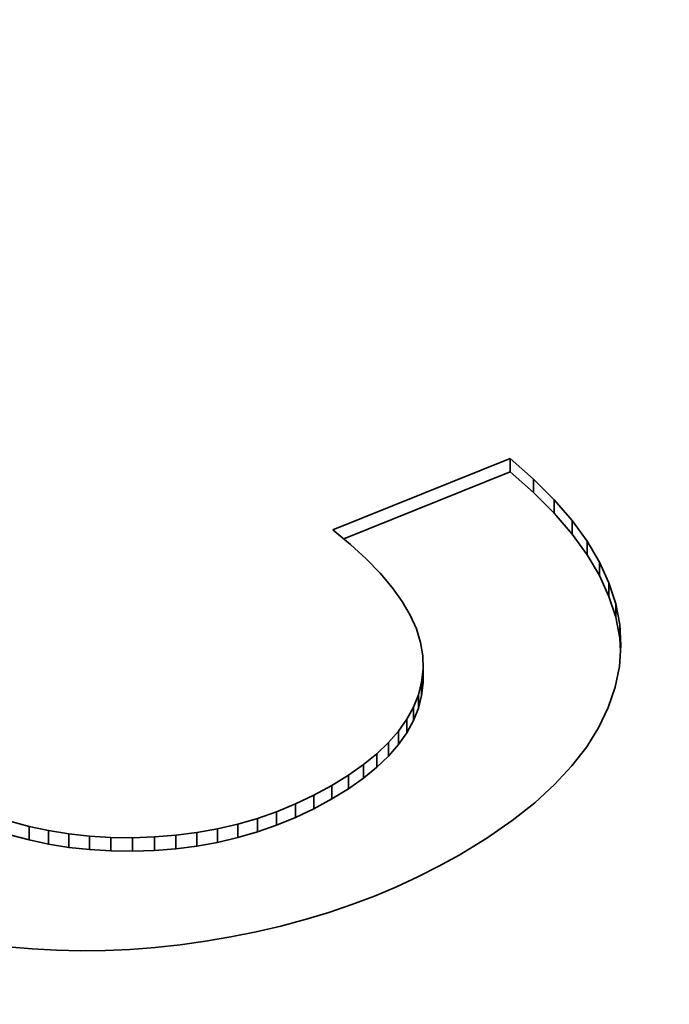
# Model space of a CAD drawing. Extents: x 8 to 406, y 8 to 280.
# Drawn here: x 359 to 360, y 189 to 190 of the extents above; entities that cross this region are included whole.
import ezdxf

# ---------------------------------------------------------------- set-up
doc = ezdxf.new("R2010")
doc.units = 0

msp = doc.modelspace()

# ---------------------------------------------------------------- linework, layer by layer
at = {"color": 7, "lineweight": 35, "ltscale": 0.004824}
msp.add_line((359.46924, 189.1133), (359.64819, 189.18542), dxfattribs=at)
at = {"color": 7, "lineweight": 35, "ltscale": 0.000787234}
for p, q in [((359.64819, 189.18542), (359.67178, 189.16457)), ((359.64819, 189.17181), (359.67178, 189.15096))]:
    msp.add_line(p, q, dxfattribs=at)
at = {"color": 7, "lineweight": 35, "ltscale": 0.000340271}
for p, q in [((359.64819, 189.18542), (359.64819, 189.17181)), ((359.67178, 189.16457), (359.67178, 189.15096)), ((359.71057, 189.12274), (359.71057, 189.10913)), ((359.72577, 189.10181), (359.72577, 189.0882)), ((359.73819, 189.08084), (359.73819, 189.06723)), ((359.7478, 189.05984), (359.7478, 189.04623)), ((359.75464, 189.03883), (359.75464, 189.02522)), ((359.75867, 189.01779), (359.75867, 189.00418)), ((359.56039, 188.97295), (359.56039, 188.95934)), ((359.55563, 188.94705), (359.55563, 188.93344)), ((359.54407, 188.92235), (359.54407, 188.90874)), ((359.50043, 188.87657), (359.50043, 188.86296)), ((359.48526, 188.86589), (359.48526, 188.85228)), ((359.46838, 188.8555), (359.46838, 188.84189)), ((359.41272, 188.82907), (359.41272, 188.81546)), ((359.43173, 188.83687), (359.43173, 188.82326)), ((359.16306, 188.81421), (359.16306, 188.8006)), ((359.18283, 188.80997), (359.18283, 188.79636)), ((359.35312, 188.81177), (359.35312, 188.79816)), ((359.37344, 188.81651), (359.37344, 188.8029)), ((359.20316, 188.80672), (359.20316, 188.79311)), ((359.26749, 188.80287), (359.26749, 188.78926)), ((359.28955, 188.80357), (359.28955, 188.78996)), ((359.33237, 188.80801), (359.33237, 188.7944))]:
    msp.add_line(p, q, dxfattribs=at)
at = {"color": 7, "lineweight": 35, "ltscale": 0.004524}
msp.add_line((359.48035, 189.10417), (359.64819, 189.17181), dxfattribs=at)
at = {"color": 7, "lineweight": 35, "ltscale": 0.000736932}
msp.add_line((359.67178, 189.16457), (359.69257, 189.14366), dxfattribs=at)
at = {"color": 7, "lineweight": 35, "ltscale": 0.000736662}
msp.add_line((359.67178, 189.15096), (359.69257, 189.13007), dxfattribs=at)
at = {"color": 7, "lineweight": 35, "ltscale": 0.000690032}
msp.add_line((359.69257, 189.14366), (359.71057, 189.12274), dxfattribs=at)
at = {"color": 7, "lineweight": 35, "ltscale": 0.00033989}
for p, q in [((359.69257, 189.14366), (359.69257, 189.13007)), ((359.55887, 188.95984), (359.55887, 188.94624)), ((359.55069, 188.93454), (359.55069, 188.92094)), ((359.53571, 188.91045), (359.53571, 188.89685)), ((359.52567, 188.89885), (359.52567, 188.88525)), ((359.51392, 188.88756), (359.51392, 188.87396)), ((359.45029, 188.84567), (359.45029, 188.83208)), ((359.39331, 188.82228), (359.39331, 188.80869)), ((359.22406, 188.80444), (359.22406, 188.79085)), ((359.24548, 188.80316), (359.24548, 188.78957)), ((359.31119, 188.80528), (359.31119, 188.79169))]:
    msp.add_line(p, q, dxfattribs=at)
at = {"color": 7, "lineweight": 35, "ltscale": 0.000690322}
msp.add_line((359.69257, 189.13007), (359.71057, 189.10913), dxfattribs=at)
at = {"color": 7, "lineweight": 35, "ltscale": 0.000646746}
for p, q in [((359.71057, 189.12274), (359.72577, 189.10181)), ((359.71057, 189.10913), (359.72577, 189.0882))]:
    msp.add_line(p, q, dxfattribs=at)
at = {"color": 7, "lineweight": 35, "ltscale": 0.000579721}
msp.add_line((359.48715, 189.09857), (359.46924, 189.1133), dxfattribs=at)
at = {"color": 7, "lineweight": 35, "ltscale": 0.000541128}
msp.add_line((359.50314, 189.08398), (359.48715, 189.09857), dxfattribs=at)
at = {"color": 7, "lineweight": 35, "ltscale": 0.000609215}
for p, q in [((359.72577, 189.10181), (359.73819, 189.08084)), ((359.72577, 189.0882), (359.73819, 189.06723))]:
    msp.add_line(p, q, dxfattribs=at)
at = {"color": 7, "lineweight": 35, "ltscale": 0.000502578}
msp.add_line((359.51715, 189.06956), (359.50314, 189.08398), dxfattribs=at)
at = {"color": 7, "lineweight": 35, "ltscale": 0.000577303}
for p, q in [((359.73819, 189.08084), (359.7478, 189.05984)), ((359.73819, 189.06723), (359.7478, 189.04623))]:
    msp.add_line(p, q, dxfattribs=at)
at = {"color": 7, "lineweight": 35, "ltscale": 0.000466942}
msp.add_line((359.52921, 189.0553), (359.51715, 189.06956), dxfattribs=at)
at = {"color": 7, "lineweight": 35, "ltscale": 0.000552385}
for p, q in [((359.7478, 189.05984), (359.75464, 189.03883)), ((359.7478, 189.04623), (359.75464, 189.02522))]:
    msp.add_line(p, q, dxfattribs=at)
at = {"color": 7, "lineweight": 35, "ltscale": 0.000433916}
msp.add_line((359.53931, 189.04118), (359.52921, 189.0553), dxfattribs=at)
at = {"color": 7, "lineweight": 35, "ltscale": 0.000403754}
msp.add_line((359.54742, 189.02722), (359.53931, 189.04118), dxfattribs=at)
at = {"color": 7, "lineweight": 35, "ltscale": 0.0005356}
for p, q in [((359.75464, 189.03883), (359.75867, 189.01779)), ((359.75464, 189.02522), (359.75867, 189.00418))]:
    msp.add_line(p, q, dxfattribs=at)
at = {"color": 7, "lineweight": 35, "ltscale": 0.000378031}
msp.add_line((359.55362, 189.01343), (359.54742, 189.02722), dxfattribs=at)
at = {"color": 7, "lineweight": 35, "ltscale": 0.000527693}
msp.add_line((359.75867, 189.01779), (359.75989, 188.99672), dxfattribs=at)
at = {"color": 7, "lineweight": 35, "ltscale": 0.000357281}
msp.add_line((359.55783, 188.99977), (359.55362, 189.01343), dxfattribs=at)
at = {"color": 7, "lineweight": 35, "ltscale": 0.000341913}
msp.add_line((359.56009, 188.98628), (359.55783, 188.99977), dxfattribs=at)
at = {"color": 7, "lineweight": 35, "ltscale": 0.000337802}
msp.add_line((359.75867, 189.00418), (359.75946, 188.99069), dxfattribs=at)
at = {"color": 7, "lineweight": 35, "ltscale": 0.000528625}
msp.add_line((359.75989, 188.99672), (359.75833, 188.97563), dxfattribs=at)
at = {"color": 7, "lineweight": 35, "ltscale": 0.000333492}
msp.add_line((359.56039, 188.97295), (359.56009, 188.98628), dxfattribs=at)
at = {"color": 7, "lineweight": 35, "ltscale": 0.000329895}
msp.add_line((359.55887, 188.95984), (359.56039, 188.97295), dxfattribs=at)
at = {"color": 7, "lineweight": 35, "ltscale": 0.000533043}
msp.add_line((359.75833, 188.97563), (359.75406, 188.95474), dxfattribs=at)
at = {"color": 7, "lineweight": 35, "ltscale": 0.000329743}
msp.add_line((359.55563, 188.94705), (359.55887, 188.95984), dxfattribs=at)
at = {"color": 7, "lineweight": 35, "ltscale": 0.000329517}
msp.add_line((359.55887, 188.94624), (359.56039, 188.95934), dxfattribs=at)
at = {"color": 7, "lineweight": 35, "ltscale": 0.000540434}
msp.add_line((359.75406, 188.95474), (359.74713, 188.93427), dxfattribs=at)
at = {"color": 7, "lineweight": 35, "ltscale": 0.000336338}
msp.add_line((359.55069, 188.93454), (359.55563, 188.94705), dxfattribs=at)
at = {"color": 7, "lineweight": 35, "ltscale": 0.000330112}
msp.add_line((359.55563, 188.93344), (359.55887, 188.94624), dxfattribs=at)
at = {"color": 7, "lineweight": 35, "ltscale": 0.000346856}
msp.add_line((359.54407, 188.92235), (359.55069, 188.93454), dxfattribs=at)
at = {"color": 7, "lineweight": 35, "ltscale": 0.000335983}
msp.add_line((359.55069, 188.92094), (359.55563, 188.93344), dxfattribs=at)
at = {"color": 7, "lineweight": 35, "ltscale": 0.000555917}
msp.add_line((359.74713, 188.93427), (359.73758, 188.91418), dxfattribs=at)
at = {"color": 7, "lineweight": 35, "ltscale": 0.00036364}
msp.add_line((359.53571, 188.91045), (359.54407, 188.92235), dxfattribs=at)
at = {"color": 7, "lineweight": 35, "ltscale": 0.000347191}
msp.add_line((359.54407, 188.90874), (359.55069, 188.92094), dxfattribs=at)
at = {"color": 7, "lineweight": 35, "ltscale": 0.000383479}
for p, q in [((359.52567, 188.89885), (359.53571, 188.91045)), ((359.52567, 188.88525), (359.53571, 188.89685))]:
    msp.add_line(p, q, dxfattribs=at)
at = {"color": 7, "lineweight": 35, "ltscale": 0.000363328}
msp.add_line((359.53571, 188.89685), (359.54407, 188.90874), dxfattribs=at)
at = {"color": 7, "lineweight": 35, "ltscale": 0.000578071}
msp.add_line((359.73758, 188.91418), (359.72537, 188.89455), dxfattribs=at)
at = {"color": 7, "lineweight": 35, "ltscale": 0.000407388}
for p, q in [((359.51392, 188.88756), (359.52567, 188.89885)), ((359.51392, 188.87396), (359.52567, 188.88525))]:
    msp.add_line(p, q, dxfattribs=at)
at = {"color": 7, "lineweight": 35, "ltscale": 0.000434918}
msp.add_line((359.50043, 188.87657), (359.51392, 188.88756), dxfattribs=at)
at = {"color": 7, "lineweight": 35, "ltscale": 0.000607353}
msp.add_line((359.72537, 188.89455), (359.71054, 188.87531), dxfattribs=at)
at = {"color": 7, "lineweight": 35, "ltscale": 0.00046377}
for p, q in [((359.48526, 188.86589), (359.50043, 188.87657)), ((359.48526, 188.85228), (359.50043, 188.86296))]:
    msp.add_line(p, q, dxfattribs=at)
at = {"color": 7, "lineweight": 35, "ltscale": 0.000435159}
msp.add_line((359.50043, 188.86296), (359.51392, 188.87396), dxfattribs=at)
at = {"color": 7, "lineweight": 35, "ltscale": 0.000642419}
msp.add_line((359.71054, 188.87531), (359.69305, 188.85648), dxfattribs=at)
at = {"color": 7, "lineweight": 35, "ltscale": 0.00049547}
for p, q in [((359.46838, 188.8555), (359.48526, 188.86589)), ((359.46838, 188.84189), (359.48526, 188.85228))]:
    msp.add_line(p, q, dxfattribs=at)
at = {"color": 7, "lineweight": 35, "ltscale": 0.000514819}
msp.add_line((359.45029, 188.84567), (359.46838, 188.8555), dxfattribs=at)
at = {"color": 7, "lineweight": 35, "ltscale": 0.000681493}
msp.add_line((359.69305, 188.85648), (359.67294, 188.83807), dxfattribs=at)
at = {"color": 7, "lineweight": 35, "ltscale": 0.00051344}
msp.add_line((359.43173, 188.83687), (359.45029, 188.84567), dxfattribs=at)
at = {"color": 7, "lineweight": 35, "ltscale": 0.000514637}
msp.add_line((359.45029, 188.83208), (359.46838, 188.84189), dxfattribs=at)
at = {"color": 7, "lineweight": 35, "ltscale": 0.00072624}
msp.add_line((359.67294, 188.83807), (359.65015, 188.82007), dxfattribs=at)
at = {"color": 7, "lineweight": 35, "ltscale": 0.000514066}
msp.add_line((359.39331, 188.82228), (359.41272, 188.82907), dxfattribs=at)
at = {"color": 7, "lineweight": 35, "ltscale": 0.00051373}
for p, q in [((359.41272, 188.82907), (359.43173, 188.83687)), ((359.41272, 188.81546), (359.43173, 188.82326))]:
    msp.add_line(p, q, dxfattribs=at)
at = {"color": 7, "lineweight": 35, "ltscale": 0.000513603}
msp.add_line((359.43173, 188.82326), (359.45029, 188.83208), dxfattribs=at)
at = {"color": 7, "lineweight": 35, "ltscale": 0.000498043}
for p, q in [((359.14383, 188.81943), (359.16306, 188.81421)), ((359.14383, 188.80582), (359.16306, 188.8006))]:
    msp.add_line(p, q, dxfattribs=at)
at = {"color": 7, "lineweight": 35, "ltscale": 0.000517182}
msp.add_line((359.37344, 188.81651), (359.39331, 188.82228), dxfattribs=at)
at = {"color": 7, "lineweight": 35, "ltscale": 0.00077204}
msp.add_line((359.65015, 188.82007), (359.62476, 188.80249), dxfattribs=at)
at = {"color": 7, "lineweight": 35, "ltscale": 0.000505631}
for p, q in [((359.16306, 188.81421), (359.18283, 188.80997)), ((359.16306, 188.8006), (359.18283, 188.79636))]:
    msp.add_line(p, q, dxfattribs=at)
at = {"color": 7, "lineweight": 35, "ltscale": 0.000514573}
for p, q in [((359.18283, 188.80997), (359.20316, 188.80672)), ((359.18283, 188.79636), (359.20316, 188.79311))]:
    msp.add_line(p, q, dxfattribs=at)
at = {"color": 7, "lineweight": 35, "ltscale": 0.000527218}
for p, q in [((359.33237, 188.80801), (359.35312, 188.81177)), ((359.33237, 188.7944), (359.35312, 188.79816))]:
    msp.add_line(p, q, dxfattribs=at)
at = {"color": 7, "lineweight": 35, "ltscale": 0.000521784}
for p, q in [((359.35312, 188.81177), (359.37344, 188.81651)), ((359.35312, 188.79816), (359.37344, 188.8029))]:
    msp.add_line(p, q, dxfattribs=at)
at = {"color": 7, "lineweight": 35, "ltscale": 0.000517288}
msp.add_line((359.37344, 188.8029), (359.39331, 188.80869), dxfattribs=at)
at = {"color": 7, "lineweight": 35, "ltscale": 0.00051394}
msp.add_line((359.39331, 188.80869), (359.41272, 188.81546), dxfattribs=at)
at = {"color": 7, "lineweight": 35, "ltscale": 0.000525695}
msp.add_line((359.20316, 188.80672), (359.22406, 188.80444), dxfattribs=at)
at = {"color": 7, "lineweight": 35, "ltscale": 0.000536541}
for p, q in [((359.22406, 188.80444), (359.24548, 188.80316)), ((359.22406, 188.79085), (359.24548, 188.78957))]:
    msp.add_line(p, q, dxfattribs=at)
at = {"color": 7, "lineweight": 35, "ltscale": 0.000550127}
msp.add_line((359.24548, 188.80316), (359.26749, 188.80287), dxfattribs=at)
at = {"color": 7, "lineweight": 35, "ltscale": 0.000551884}
for p, q in [((359.26749, 188.80287), (359.28955, 188.80357)), ((359.26749, 188.78926), (359.28955, 188.78996))]:
    msp.add_line(p, q, dxfattribs=at)
at = {"color": 7, "lineweight": 35, "ltscale": 0.000542609}
msp.add_line((359.28955, 188.80357), (359.31119, 188.80528), dxfattribs=at)
at = {"color": 7, "lineweight": 35, "ltscale": 0.000533865}
msp.add_line((359.31119, 188.80528), (359.33237, 188.80801), dxfattribs=at)
at = {"color": 7, "lineweight": 35, "ltscale": 0.000822053}
msp.add_line((359.62476, 188.80249), (359.59671, 188.78532), dxfattribs=at)
at = {"color": 7, "lineweight": 35, "ltscale": 0.000525654}
msp.add_line((359.20316, 188.79311), (359.22406, 188.79085), dxfattribs=at)
at = {"color": 7, "lineweight": 35, "ltscale": 0.000550132}
msp.add_line((359.24548, 188.78957), (359.26749, 188.78926), dxfattribs=at)
at = {"color": 7, "lineweight": 35, "ltscale": 0.000542639}
msp.add_line((359.28955, 188.78996), (359.31119, 188.79169), dxfattribs=at)
at = {"color": 7, "lineweight": 35, "ltscale": 0.000533816}
msp.add_line((359.31119, 188.79169), (359.33237, 188.7944), dxfattribs=at)
at = {"color": 7, "lineweight": 35, "ltscale": 0.000586677}
msp.add_line((359.59671, 188.78532), (359.57617, 188.77397), dxfattribs=at)
at = {"color": 7, "lineweight": 35, "ltscale": 0.000590789}
msp.add_line((359.57617, 188.77397), (359.55508, 188.76331), dxfattribs=at)
at = {"color": 7, "lineweight": 35, "ltscale": 0.000595684}
msp.add_line((359.55508, 188.76331), (359.53345, 188.75333), dxfattribs=at)
at = {"color": 7, "lineweight": 35, "ltscale": 0.00060064}
msp.add_line((359.53345, 188.75333), (359.51129, 188.74403), dxfattribs=at)
at = {"color": 7, "lineweight": 35, "ltscale": 0.000607612}
msp.add_line((359.51129, 188.74403), (359.48856, 188.73544), dxfattribs=at)
at = {"color": 7, "lineweight": 35, "ltscale": 0.000614869}
msp.add_line((359.48856, 188.73544), (359.46527, 188.72752), dxfattribs=at)
at = {"color": 7, "lineweight": 35, "ltscale": 0.000630437}
msp.add_line((359.44144, 188.72029), (359.41708, 188.71375), dxfattribs=at)
at = {"color": 7, "lineweight": 35, "ltscale": 0.000622687}
msp.add_line((359.46527, 188.72752), (359.44144, 188.72029), dxfattribs=at)
at = {"color": 7, "lineweight": 35, "ltscale": 0.000640303}
msp.add_line((359.41708, 188.71375), (359.39215, 188.70789), dxfattribs=at)
at = {"color": 7, "lineweight": 35, "ltscale": 0.000650282}
msp.add_line((359.36667, 188.70273), (359.34103, 188.69832), dxfattribs=at)
at = {"color": 7, "lineweight": 35, "ltscale": 0.000649972}
msp.add_line((359.39215, 188.70789), (359.36667, 188.70273), dxfattribs=at)
at = {"color": 7, "lineweight": 35, "ltscale": 0.000610573}
msp.add_line((359.16614, 188.69064), (359.14182, 188.69286), dxfattribs=at)
at = {"color": 7, "lineweight": 35, "ltscale": 0.000612861}
msp.add_line((359.19061, 188.68925), (359.16614, 188.69064), dxfattribs=at)
at = {"color": 7, "lineweight": 35, "ltscale": 0.000615854}
msp.add_line((359.21524, 188.68869), (359.19061, 188.68925), dxfattribs=at)
at = {"color": 7, "lineweight": 35, "ltscale": 0.000620308}
msp.add_line((359.24005, 188.68896), (359.21524, 188.68869), dxfattribs=at)
at = {"color": 7, "lineweight": 35, "ltscale": 0.000625434}
msp.add_line((359.26505, 188.69005), (359.24005, 188.68896), dxfattribs=at)
at = {"color": 7, "lineweight": 35, "ltscale": 0.000630497}
msp.add_line((359.29019, 188.69197), (359.26505, 188.69005), dxfattribs=at)
at = {"color": 7, "lineweight": 35, "ltscale": 0.000636993}
msp.add_line((359.31552, 188.69473), (359.29019, 188.69197), dxfattribs=at)
at = {"color": 7, "lineweight": 35, "ltscale": 0.000644086}
msp.add_line((359.34103, 188.69832), (359.31552, 188.69473), dxfattribs=at)
at = {"color": 7, "lineweight": 35}
for centre, major_axis, start_param, end_param in [((330.82745, 184.77151), (31.16666, 0), 2.385147, 7.039642), ((330.82745, 184.63544), (31.33334, 0), 0.000028, 0.762076)]:
    msp.add_ellipse(centre, major_axis=major_axis, ratio=0.57735, start_param=start_param, end_param=end_param, dxfattribs=at)

doc.saveas('drawing.dxf')
